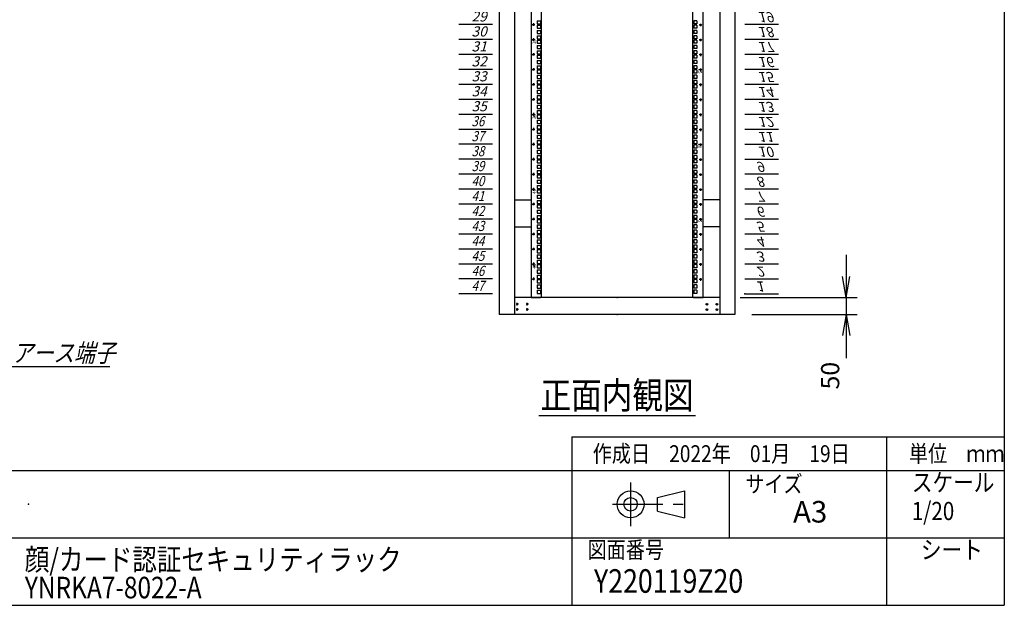
# Model space of a CAD drawing. Units: millimetres. Extents: x 0 to 398, y 1 to 284.
# Drawn here: x 252 to 398, y 5 to 92 of the extents above; entities that cross this region are included whole.
import ezdxf

# ---------------------------------------------------------------- set-up
doc = ezdxf.new("R2010")
doc.units = ezdxf.units.MM
doc.linetypes.add('CENTER', pattern=[12, 7.5, -1.5, 1.5, -1.5])
doc.styles.get("Standard").update_dxf_attribs({"font": 'ROMANS', "bigfont": 'EXTFONT'})
doc.dimstyles.new('ISO-25', dxfattribs={"dimtxt": 2.5, "dimasz": 2.5, "dimexe": 1.25, "dimexo": 0.625, "dimtad": 1, "dimtxsty": 'Standard', "dimcen": 2.5, "dimadec": 0, "dimazin": 0, "dimtfac": 1, "dimtmove": 0, "dimatfit": 3, "dimfxl": 1, "dimarcsym": 0})

# ---------------------------------------------------------------- blocks, each defined once
blk = doc.blocks.new('DTL0009')
at = {"color": 0, "linetype": 'CENTER'}
for p, q in [((4.54, 0), (-4.54, 0)), ((0, 4.54), (0, -4.54)), ((34.54, 0), (25.46, 0)), ((30, 4.54), (30, -4.54)), ((4.54, -16), (-4.54, -16)), ((0, -11.46), (0, -20.54)), ((34.54, -16), (25.46, -16)), ((30, -11.46), (30, -20.54))]:
    blk.add_line(p, q, dxfattribs=at)
at = {"color": 0, "linetype": 'Continuous'}
for centre in [(0, 0), (30, 0), (0, -16), (30, -16)]:
    blk.add_circle(centre, 2, dxfattribs=at)
at = {"color": 0}
blk.add_point((0, 0), dxfattribs=at)
blk = doc.blocks.new('DTL0011')
at = {"color": 0, "linetype": 'Continuous'}
for p, q in [((0, 0), (100, 0)), ((0, -44.5), (100, -44.5)), ((0, -88.9), (100, -88.9)), ((0, -133.4), (100, -133.4)), ((0, -177.8), (100, -177.8)), ((0, -222.3), (100, -222.3)), ((0, -266.7), (100, -266.7)), ((0, -311.2), (100, -311.2)), ((0, -355.6), (100, -355.6)), ((0, -400.1), (100, -400.1)), ((0, -444.5), (100, -444.5)), ((0, -489), (100, -489)), ((0, -533.4), (100, -533.4)), ((0, -577.9), (100, -577.9)), ((0, -622.3), (100, -622.3)), ((0, -666.8), (100, -666.8)), ((0, -711.2), (100, -711.2)), ((0, -755.7), (100, -755.7)), ((0, -800.1), (100, -800.1)), ((0, -844.6), (100, -844.6)), ((0, -889), (100, -889)), ((0, -933.5), (100, -933.5)), ((0, -977.9), (100, -977.9)), ((0, -1022.4), (100, -1022.4)), ((0, -1066.8), (100, -1066.8)), ((0, -1111.2), (100, -1111.2)), ((0, -1155.7), (100, -1155.7)), ((0, -1200.2), (100, -1200.2)), ((0, -1244.6), (100, -1244.6)), ((0, -1289), (100, -1289)), ((0, -1333.5), (100, -1333.5)), ((0, -1377.9), (100, -1377.9)), ((0, -1422.4), (100, -1422.4)), ((0, -1466.8), (100, -1466.8)), ((0, -1511.3), (100, -1511.3)), ((0, -1555.8), (100, -1555.8)), ((0, -1600.2), (100, -1600.2)), ((0, -1644.7), (100, -1644.7)), ((0, -1689.1), (100, -1689.1)), ((0, -1733.5), (100, -1733.5)), ((0, -1778), (100, -1778)), ((0, -1822.5), (100, -1822.5)), ((0, -1866.9), (100, -1866.9)), ((0, -1911.3), (100, -1911.3)), ((0, -1955.8), (100, -1955.8)), ((0, -2000.2), (100, -2000.2)), ((0, -2044.7), (100, -2044.7)), ((0, -2089.2), (100, -2089.2))]:
    blk.add_line(p, q, dxfattribs=at)
at = {"color": 0}
blk.add_point((0, 0), dxfattribs=at)
at = {"color": 0, "char_height": 30, "attachment_point": 7}
for s, insert in [('{\\W1;\\Q15;1}', (32.4, -36.3)), ('{\\W1;\\Q15;2}', (32.4, -80.8)), ('{\\W1;\\Q15;3}', (32.4, -125.2)), ('{\\W1;\\Q15;4}', (32.4, -169.7)), ('{\\W1;\\Q15;5}', (32.4, -214.1)), ('{\\W1;\\Q15;6}', (32.4, -258.6)), ('{\\W1;\\Q15;7}', (32.4, -303)), ('{\\W1;\\Q15;8}', (32.4, -347.5)), ('{\\W1;\\Q15;9}', (32.4, -391.9)), ('{\\W1;\\Q15;10}', (37.4, -436.4)), ('{\\W1;\\Q15;11}', (37.4, -480.8)), ('{\\W1;\\Q15;12}', (37.4, -525.3)), ('{\\W1;\\Q15;13}', (37.4, -569.7)), ('{\\W1;\\Q15;14}', (37.4, -614.2)), ('{\\W1;\\Q15;15}', (37.4, -658.6)), ('{\\W1;\\Q15;16}', (37.4, -703.1)), ('{\\W1;\\Q15;17}', (37.4, -747.5)), ('{\\W1;\\Q15;18}', (37.4, -792)), ('{\\W1;\\Q15;19}', (37.4, -836.4)), ('{\\W1;\\Q15;20}', (37.4, -880.9)), ('{\\W1;\\Q15;21}', (37.4, -925.3)), ('{\\W1;\\Q15;22}', (37.4, -969.8)), ('{\\W1;\\Q15;23}', (37.4, -1014.2)), ('{\\W1;\\Q15;24}', (37.4, -1058.7)), ('{\\W1;\\Q15;25}', (37.4, -1103.1)), ('{\\W1;\\Q15;26}', (37.4, -1147.6)), ('{\\W1;\\Q15;27}', (37.4, -1192)), ('{\\W1;\\Q15;28}', (37.4, -1236.5)), ('{\\W1;\\Q15;29}', (37.4, -1280.9)), ('{\\W1;\\Q15;30}', (37.4, -1325.4)), ('{\\W1;\\Q15;31}', (37.4, -1369.8)), ('{\\W1;\\Q15;32}', (37.4, -1414.3)), ('{\\W1;\\Q15;33}', (37.4, -1458.7)), ('{\\W1;\\Q15;34}', (37.4, -1503.2)), ('{\\W1;\\Q15;35}', (37.4, -1547.6)), ('{\\W0.833333;\\Q15;36}', (37.4, -1592.1)), ('{\\W0.833333;\\Q15;37}', (37.4, -1636.5)), ('{\\W0.833333;\\Q15;38}', (37.4, -1681)), ('{\\W0.833333;\\Q15;39}', (37.4, -1725.4)), ('{\\W0.833333;\\Q15;40}', (37.4, -1769.9)), ('{\\W0.833333;\\Q15;41}', (37.4, -1814.3)), ('{\\W0.833333;\\Q15;42}', (37.4, -1858.8)), ('{\\W0.833333;\\Q15;43}', (37.4, -1903.2)), ('{\\W0.833333;\\Q15;44}', (37.4, -1947.7)), ('{\\W0.833333;\\Q15;45}', (37.4, -1992.1)), ('{\\W0.833333;\\Q15;46}', (37.4, -2036.6)), ('{\\W0.833333;\\Q15;47}', (37.4, -2081))]:
    blk.add_mtext(s, dxfattribs=dict(at, insert=insert))
blk = doc.blocks.new('DTL0012')
at = {"color": 0, "linetype": 'Continuous'}
for p, q in [((-255.5, 1000), (-255.5, -1100)), ((-225.5, 998), (-225.5, -1098)), ((225.5, -1098), (225.5, 998)), ((255.5, -1100), (255.5, 1000)), ((-237.25, -277.825), (-227.75, -277.825)), ((-237.25, -277.825), (-237.25, -287.325)), ((-237.25, -287.325), (-227.75, -287.325)), ((-237.25, -290.525), (-227.75, -290.525)), ((-237.25, -290.525), (-237.25, -300.025)), ((-227.75, -277.825), (-227.75, -287.325)), ((-227.75, -290.525), (-227.75, -300.025)), ((227.75, -277.825), (227.75, -287.325)), ((237.25, -277.825), (227.75, -277.825)), ((237.25, -287.325), (227.75, -287.325)), ((227.75, -290.525), (227.75, -300.025)), ((237.25, -290.525), (227.75, -290.525)), ((237.25, -277.825), (237.25, -287.325)), ((237.25, -290.525), (237.25, -300.025)), ((-237.25, -300.025), (-227.75, -300.025)), ((-237.25, -306.4), (-227.75, -306.4)), ((-237.25, -306.4), (-237.25, -315.9)), ((-237.25, -315.9), (-227.75, -315.9)), ((-227.75, -306.4), (-227.75, -315.9)), ((237.25, -300.025), (227.75, -300.025)), ((227.75, -306.4), (227.75, -315.9)), ((237.25, -306.4), (227.75, -306.4)), ((237.25, -315.9), (227.75, -315.9)), ((237.25, -306.4), (237.25, -315.9)), ((-237.25, -322.275), (-237.25, -331.775)), ((-237.25, -322.275), (-227.75, -322.275)), ((-237.25, -331.775), (-227.75, -331.775)), ((-237.25, -334.975), (-237.25, -344.475)), ((-237.25, -334.975), (-227.75, -334.975)), ((-237.25, -344.475), (-227.75, -344.475)), ((-237.25, -350.85), (-237.25, -360.35)), ((-237.25, -350.85), (-227.75, -350.85)), ((-227.75, -322.275), (-227.75, -331.775)), ((-227.75, -334.975), (-227.75, -344.475)), ((-227.75, -350.85), (-227.75, -360.35)), ((237.25, -322.275), (227.75, -322.275)), ((227.75, -322.275), (227.75, -331.775)), ((237.25, -331.775), (227.75, -331.775)), ((237.25, -334.975), (227.75, -334.975)), ((227.75, -334.975), (227.75, -344.475)), ((237.25, -344.475), (227.75, -344.475)), ((237.25, -350.85), (227.75, -350.85)), ((227.75, -350.85), (227.75, -360.35)), ((237.25, -322.275), (237.25, -331.775)), ((237.25, -334.975), (237.25, -344.475)), ((237.25, -350.85), (237.25, -360.35)), ((-237.25, -360.35), (-227.75, -360.35)), ((-237.25, -366.725), (-227.75, -366.725)), ((-237.25, -366.725), (-237.25, -376.225)), ((-237.25, -376.225), (-227.75, -376.225)), ((-237.25, -379.425), (-227.75, -379.425)), ((-237.25, -379.425), (-237.25, -388.925)), ((-227.75, -366.725), (-227.75, -376.225)), ((-227.75, -379.425), (-227.75, -388.925)), ((237.25, -360.35), (227.75, -360.35)), ((227.75, -366.725), (227.75, -376.225)), ((237.25, -366.725), (227.75, -366.725)), ((237.25, -376.225), (227.75, -376.225)), ((227.75, -379.425), (227.75, -388.925)), ((237.25, -379.425), (227.75, -379.425)), ((237.25, -366.725), (237.25, -376.225)), ((237.25, -379.425), (237.25, -388.925)), ((-237.25, -388.925), (-227.75, -388.925)), ((-237.25, -395.3), (-227.75, -395.3)), ((-237.25, -395.3), (-237.25, -404.8)), ((-237.25, -404.8), (-227.75, -404.8)), ((-227.75, -395.3), (-227.75, -404.8)), ((237.25, -388.925), (227.75, -388.925)), ((227.75, -395.3), (227.75, -404.8)), ((237.25, -395.3), (227.75, -395.3)), ((237.25, -404.8), (227.75, -404.8)), ((237.25, -395.3), (237.25, -404.8)), ((-237.25, -411.175), (-237.25, -420.675)), ((-237.25, -411.175), (-227.75, -411.175)), ((-237.25, -420.675), (-227.75, -420.675)), ((-237.25, -423.875), (-237.25, -433.375)), ((-237.25, -423.875), (-227.75, -423.875)), ((-237.25, -433.375), (-227.75, -433.375)), ((-227.75, -411.175), (-227.75, -420.675)), ((-227.75, -423.875), (-227.75, -433.375)), ((237.25, -411.175), (227.75, -411.175)), ((227.75, -411.175), (227.75, -420.675)), ((237.25, -420.675), (227.75, -420.675)), ((237.25, -423.875), (227.75, -423.875)), ((227.75, -423.875), (227.75, -433.375)), ((237.25, -433.375), (227.75, -433.375)), ((237.25, -411.175), (237.25, -420.675)), ((237.25, -423.875), (237.25, -433.375)), ((-237.25, -439.75), (-237.25, -449.25)), ((-237.25, -439.75), (-227.75, -439.75)), ((-237.25, -449.25), (-227.75, -449.25)), ((-237.25, -455.625), (-227.75, -455.625)), ((-237.25, -455.625), (-237.25, -465.125)), ((-237.25, -465.125), (-227.75, -465.125)), ((-227.75, -439.75), (-227.75, -449.25)), ((-227.75, -455.625), (-227.75, -465.125)), ((237.25, -439.75), (227.75, -439.75)), ((227.75, -439.75), (227.75, -449.25)), ((237.25, -449.25), (227.75, -449.25)), ((227.75, -455.625), (227.75, -465.125)), ((237.25, -455.625), (227.75, -455.625)), ((237.25, -465.125), (227.75, -465.125)), ((237.25, -439.75), (237.25, -449.25)), ((237.25, -455.625), (237.25, -465.125)), ((-237.25, -468.325), (-227.75, -468.325)), ((-237.25, -468.325), (-237.25, -477.825)), ((-237.25, -477.825), (-227.75, -477.825)), ((-237.25, -484.2), (-227.75, -484.2)), ((-237.25, -484.2), (-237.25, -493.7)), ((-237.25, -493.7), (-227.75, -493.7)), ((-227.75, -468.325), (-227.75, -477.825)), ((-227.75, -484.2), (-227.75, -493.7)), ((227.75, -468.325), (227.75, -477.825)), ((237.25, -468.325), (227.75, -468.325)), ((237.25, -477.825), (227.75, -477.825)), ((227.75, -484.2), (227.75, -493.7)), ((237.25, -484.2), (227.75, -484.2)), ((237.25, -493.7), (227.75, -493.7)), ((237.25, -468.325), (237.25, -477.825)), ((237.25, -484.2), (237.25, -493.7)), ((-237.25, -500.075), (-237.25, -509.575)), ((-237.25, -500.075), (-227.75, -500.075)), ((-237.25, -509.575), (-227.75, -509.575)), ((-237.25, -512.775), (-237.25, -522.275)), ((-237.25, -512.775), (-227.75, -512.775)), ((-237.25, -522.275), (-227.75, -522.275)), ((-227.75, -500.075), (-227.75, -509.575)), ((-227.75, -512.775), (-227.75, -522.275)), ((237.25, -500.075), (227.75, -500.075)), ((227.75, -500.075), (227.75, -509.575)), ((237.25, -509.575), (227.75, -509.575)), ((237.25, -512.775), (227.75, -512.775)), ((227.75, -512.775), (227.75, -522.275)), ((237.25, -522.275), (227.75, -522.275)), ((237.25, -500.075), (237.25, -509.575)), ((237.25, -512.775), (237.25, -522.275)), ((-237.25, -528.65), (-237.25, -538.15)), ((-237.25, -528.65), (-227.75, -528.65)), ((-237.25, -538.15), (-227.75, -538.15)), ((-237.25, -544.525), (-227.75, -544.525)), ((-237.25, -544.525), (-237.25, -554.025)), ((-237.25, -554.025), (-227.75, -554.025)), ((-227.75, -528.65), (-227.75, -538.15)), ((-227.75, -544.525), (-227.75, -554.025)), ((237.25, -528.65), (227.75, -528.65)), ((227.75, -528.65), (227.75, -538.15)), ((237.25, -538.15), (227.75, -538.15)), ((227.75, -544.525), (227.75, -554.025)), ((237.25, -544.525), (227.75, -544.525)), ((237.25, -554.025), (227.75, -554.025)), ((237.25, -528.65), (237.25, -538.15)), ((237.25, -544.525), (237.25, -554.025)), ((-237.25, -557.225), (-227.75, -557.225)), ((-237.25, -557.225), (-237.25, -566.725)), ((-237.25, -566.725), (-227.75, -566.725)), ((-237.25, -573.1), (-227.75, -573.1)), ((-237.25, -573.1), (-237.25, -582.6)), ((-237.25, -582.6), (-227.75, -582.6)), ((-227.75, -557.225), (-227.75, -566.725)), ((-227.75, -573.1), (-227.75, -582.6)), ((227.75, -557.225), (227.75, -566.725)), ((237.25, -557.225), (227.75, -557.225)), ((237.25, -566.725), (227.75, -566.725)), ((227.75, -573.1), (227.75, -582.6)), ((237.25, -573.1), (227.75, -573.1)), ((237.25, -582.6), (227.75, -582.6)), ((237.25, -557.225), (237.25, -566.725)), ((237.25, -573.1), (237.25, -582.6)), ((-237.25, -588.975), (-237.25, -598.475)), ((-237.25, -588.975), (-227.75, -588.975)), ((-237.25, -598.475), (-227.75, -598.475)), ((-237.25, -601.675), (-237.25, -611.175)), ((-237.25, -601.675), (-227.75, -601.675)), ((-237.25, -611.175), (-227.75, -611.175)), ((-227.75, -588.975), (-227.75, -598.475)), ((-227.75, -601.675), (-227.75, -611.175)), ((237.25, -588.975), (227.75, -588.975)), ((227.75, -588.975), (227.75, -598.475)), ((237.25, -598.475), (227.75, -598.475)), ((237.25, -601.675), (227.75, -601.675)), ((227.75, -601.675), (227.75, -611.175)), ((237.25, -611.175), (227.75, -611.175)), ((237.25, -588.975), (237.25, -598.475)), ((237.25, -601.675), (237.25, -611.175)), ((-237.25, -617.55), (-237.25, -627.05)), ((-237.25, -617.55), (-227.75, -617.55)), ((-237.25, -627.05), (-227.75, -627.05)), ((-237.25, -633.425), (-227.75, -633.425)), ((-237.25, -633.425), (-237.25, -642.925)), ((-237.25, -642.925), (-227.75, -642.925)), ((-227.75, -617.55), (-227.75, -627.05)), ((-227.75, -633.425), (-227.75, -642.925)), ((237.25, -617.55), (227.75, -617.55)), ((227.75, -617.55), (227.75, -627.05)), ((237.25, -627.05), (227.75, -627.05)), ((227.75, -633.425), (227.75, -642.925)), ((237.25, -633.425), (227.75, -633.425)), ((237.25, -642.925), (227.75, -642.925)), ((237.25, -617.55), (237.25, -627.05)), ((237.25, -633.425), (237.25, -642.925)), ((-237.25, -646.125), (-227.75, -646.125)), ((-237.25, -646.125), (-237.25, -655.625)), ((-237.25, -655.625), (-227.75, -655.625)), ((-237.25, -662), (-227.75, -662)), ((-237.25, -662), (-237.25, -671.5)), ((-237.25, -671.5), (-227.75, -671.5)), ((-227.75, -646.125), (-227.75, -655.625)), ((-227.75, -662), (-227.75, -671.5)), ((227.75, -646.125), (227.75, -655.625)), ((237.25, -646.125), (227.75, -646.125)), ((237.25, -655.625), (227.75, -655.625)), ((227.75, -662), (227.75, -671.5)), ((237.25, -662), (227.75, -662)), ((237.25, -671.5), (227.75, -671.5)), ((237.25, -646.125), (237.25, -655.625)), ((237.25, -662), (237.25, -671.5)), ((-237.25, -677.875), (-237.25, -687.375)), ((-237.25, -677.875), (-227.75, -677.875)), ((-237.25, -687.375), (-227.75, -687.375)), ((-237.25, -690.575), (-237.25, -700.075)), ((-237.25, -690.575), (-227.75, -690.575)), ((-237.25, -700.075), (-227.75, -700.075)), ((-227.75, -677.875), (-227.75, -687.375)), ((-227.75, -690.575), (-227.75, -700.075)), ((237.25, -677.875), (227.75, -677.875)), ((227.75, -677.875), (227.75, -687.375)), ((237.25, -687.375), (227.75, -687.375)), ((237.25, -690.575), (227.75, -690.575)), ((227.75, -690.575), (227.75, -700.075)), ((237.25, -700.075), (227.75, -700.075)), ((237.25, -677.875), (237.25, -687.375)), ((237.25, -690.575), (237.25, -700.075)), ((-237.25, -706.45), (-237.25, -715.95)), ((-237.25, -706.45), (-227.75, -706.45)), ((-237.25, -715.95), (-227.75, -715.95)), ((-237.25, -722.325), (-227.75, -722.325)), ((-237.25, -722.325), (-237.25, -731.825)), ((-227.75, -706.45), (-227.75, -715.95)), ((-227.75, -722.325), (-227.75, -731.825)), ((237.25, -706.45), (227.75, -706.45)), ((227.75, -706.45), (227.75, -715.95)), ((237.25, -715.95), (227.75, -715.95)), ((227.75, -722.325), (227.75, -731.825)), ((237.25, -722.325), (227.75, -722.325)), ((237.25, -706.45), (237.25, -715.95)), ((237.25, -722.325), (237.25, -731.825)), ((-237.25, -731.825), (-227.75, -731.825)), ((-237.25, -735.025), (-227.75, -735.025)), ((-237.25, -735.025), (-237.25, -744.525)), ((-237.25, -744.525), (-227.75, -744.525)), ((-237.25, -750.9), (-227.75, -750.9)), ((-237.25, -750.9), (-237.25, -760.4)), ((-237.25, -760.4), (-227.75, -760.4)), ((-227.75, -735.025), (-227.75, -744.525)), ((-227.75, -750.9), (-227.75, -760.4)), ((237.25, -731.825), (227.75, -731.825)), ((227.75, -735.025), (227.75, -744.525)), ((237.25, -735.025), (227.75, -735.025)), ((237.25, -744.525), (227.75, -744.525)), ((227.75, -750.9), (227.75, -760.4)), ((237.25, -750.9), (227.75, -750.9)), ((237.25, -760.4), (227.75, -760.4)), ((237.25, -735.025), (237.25, -744.525)), ((237.25, -750.9), (237.25, -760.4)), ((-237.25, -766.775), (-237.25, -776.275)), ((-237.25, -766.775), (-227.75, -766.775)), ((-237.25, -776.275), (-227.75, -776.275)), ((-237.25, -779.475), (-237.25, -788.975)), ((-237.25, -779.475), (-227.75, -779.475)), ((-237.25, -788.975), (-227.75, -788.975)), ((-227.75, -766.775), (-227.75, -776.275)), ((-227.75, -779.475), (-227.75, -788.975)), ((237.25, -766.775), (227.75, -766.775)), ((227.75, -766.775), (227.75, -776.275)), ((237.25, -776.275), (227.75, -776.275)), ((237.25, -779.475), (227.75, -779.475)), ((227.75, -779.475), (227.75, -788.975)), ((237.25, -788.975), (227.75, -788.975)), ((237.25, -766.775), (237.25, -776.275)), ((237.25, -779.475), (237.25, -788.975)), ((-255.5, -797.5), (-255.5, -826.5)), ((-237.25, -795.35), (-237.25, -804.85)), ((-237.25, -795.35), (-227.75, -795.35)), ((-237.25, -804.85), (-227.75, -804.85)), ((-237.25, -811.225), (-227.75, -811.225)), ((-237.25, -811.225), (-237.25, -820.725)), ((-227.75, -795.35), (-227.75, -804.85)), ((-227.75, -811.225), (-227.75, -820.725)), ((237.25, -795.35), (227.75, -795.35)), ((227.75, -795.35), (227.75, -804.85)), ((237.25, -804.85), (227.75, -804.85)), ((227.75, -811.225), (227.75, -820.725)), ((237.25, -811.225), (227.75, -811.225)), ((237.25, -795.35), (237.25, -804.85)), ((237.25, -811.225), (237.25, -820.725)), ((255.5, -826.5), (255.5, -797.5)), ((-237.25, -820.725), (-227.75, -820.725)), ((-237.25, -823.925), (-227.75, -823.925)), ((-237.25, -823.925), (-237.25, -833.425)), ((-237.25, -833.425), (-227.75, -833.425)), ((-237.25, -839.8), (-227.75, -839.8)), ((-237.25, -839.8), (-237.25, -849.3)), ((-227.75, -823.925), (-227.75, -833.425)), ((-227.75, -839.8), (-227.75, -849.3)), ((237.25, -820.725), (227.75, -820.725)), ((227.75, -823.925), (227.75, -833.425)), ((237.25, -823.925), (227.75, -823.925)), ((237.25, -833.425), (227.75, -833.425)), ((227.75, -839.8), (227.75, -849.3)), ((237.25, -839.8), (227.75, -839.8)), ((237.25, -823.925), (237.25, -833.425)), ((237.25, -839.8), (237.25, -849.3)), ((-237.25, -849.3), (-227.75, -849.3)), ((-237.25, -855.675), (-237.25, -865.175)), ((-237.25, -855.675), (-227.75, -855.675)), ((-237.25, -865.175), (-227.75, -865.175)), ((-237.25, -868.375), (-237.25, -877.875)), ((-237.25, -868.375), (-227.75, -868.375)), ((-237.25, -877.875), (-227.75, -877.875)), ((-227.75, -855.675), (-227.75, -865.175)), ((-227.75, -868.375), (-227.75, -877.875)), ((237.25, -849.3), (227.75, -849.3)), ((237.25, -855.675), (227.75, -855.675)), ((227.75, -855.675), (227.75, -865.175)), ((237.25, -865.175), (227.75, -865.175)), ((237.25, -868.375), (227.75, -868.375)), ((227.75, -868.375), (227.75, -877.875)), ((237.25, -877.875), (227.75, -877.875)), ((237.25, -855.675), (237.25, -865.175)), ((237.25, -868.375), (237.25, -877.875)), ((-237.25, -884.25), (-237.25, -893.75)), ((-237.25, -884.25), (-227.75, -884.25)), ((-237.25, -893.75), (-227.75, -893.75)), ((-237.25, -900.125), (-227.75, -900.125)), ((-237.25, -900.125), (-237.25, -909.625)), ((-227.75, -884.25), (-227.75, -893.75)), ((-227.75, -900.125), (-227.75, -909.625)), ((237.25, -884.25), (227.75, -884.25)), ((227.75, -884.25), (227.75, -893.75)), ((237.25, -893.75), (227.75, -893.75)), ((227.75, -900.125), (227.75, -909.625)), ((237.25, -900.125), (227.75, -900.125)), ((237.25, -884.25), (237.25, -893.75)), ((237.25, -900.125), (237.25, -909.625)), ((-237.25, -909.625), (-227.75, -909.625)), ((-237.25, -912.825), (-227.75, -912.825)), ((-237.25, -912.825), (-237.25, -922.325)), ((-237.25, -922.325), (-227.75, -922.325)), ((-237.25, -928.7), (-227.75, -928.7)), ((-237.25, -928.7), (-237.25, -938.2)), ((-227.75, -912.825), (-227.75, -922.325)), ((-227.75, -928.7), (-227.75, -938.2)), ((237.25, -909.625), (227.75, -909.625)), ((227.75, -912.825), (227.75, -922.325)), ((237.25, -912.825), (227.75, -912.825)), ((237.25, -922.325), (227.75, -922.325)), ((227.75, -928.7), (227.75, -938.2)), ((237.25, -928.7), (227.75, -928.7)), ((237.25, -912.825), (237.25, -922.325)), ((237.25, -928.7), (237.25, -938.2)), ((-237.25, -938.2), (-227.75, -938.2)), ((-237.25, -944.575), (-237.25, -954.075)), ((-237.25, -944.575), (-227.75, -944.575)), ((-237.25, -954.075), (-227.75, -954.075)), ((-237.25, -957.275), (-237.25, -966.775)), ((-237.25, -957.275), (-227.75, -957.275)), ((-227.75, -944.575), (-227.75, -954.075)), ((-227.75, -957.275), (-227.75, -966.775)), ((237.25, -938.2), (227.75, -938.2)), ((237.25, -944.575), (227.75, -944.575)), ((227.75, -944.575), (227.75, -954.075)), ((237.25, -954.075), (227.75, -954.075)), ((237.25, -957.275), (227.75, -957.275)), ((227.75, -957.275), (227.75, -966.775)), ((237.25, -944.575), (237.25, -954.075)), ((237.25, -957.275), (237.25, -966.775)), ((-237.25, -966.775), (-227.75, -966.775)), ((-237.25, -973.15), (-237.25, -982.65)), ((-237.25, -973.15), (-227.75, -973.15)), ((-237.25, -982.65), (-227.75, -982.65)), ((-237.25, -989.025), (-227.75, -989.025)), ((-237.25, -989.025), (-237.25, -998.525)), ((-227.75, -973.15), (-227.75, -982.65)), ((-227.75, -989.025), (-227.75, -998.525)), ((237.25, -966.775), (227.75, -966.775)), ((237.25, -973.15), (227.75, -973.15)), ((227.75, -973.15), (227.75, -982.65)), ((237.25, -982.65), (227.75, -982.65)), ((227.75, -989.025), (227.75, -998.525)), ((237.25, -989.025), (227.75, -989.025)), ((237.25, -973.15), (237.25, -982.65)), ((237.25, -989.025), (237.25, -998.525)), ((-237.25, -998.525), (-227.75, -998.525)), ((-237.25, -1001.725), (-227.75, -1001.725)), ((-237.25, -1001.725), (-237.25, -1011.225)), ((-237.25, -1011.225), (-227.75, -1011.225)), ((-237.25, -1017.6), (-227.75, -1017.6)), ((-237.25, -1017.6), (-237.25, -1027.1)), ((-227.75, -1001.725), (-227.75, -1011.225)), ((-227.75, -1017.6), (-227.75, -1027.1)), ((237.25, -998.525), (227.75, -998.525)), ((237.25, -1001.725), (227.75, -1001.725)), ((227.75, -1001.725), (227.75, -1011.225)), ((237.25, -1011.225), (227.75, -1011.225)), ((227.75, -1017.6), (227.75, -1027.1)), ((237.25, -1017.6), (227.75, -1017.6)), ((237.25, -1001.725), (237.25, -1011.225)), ((237.25, -1017.6), (237.25, -1027.1)), ((-237.25, -1027.1), (-227.75, -1027.1)), ((-237.25, -1033.475), (-237.25, -1042.975)), ((-237.25, -1033.475), (-227.75, -1033.475)), ((-237.25, -1042.975), (-227.75, -1042.975)), ((-237.25, -1046.175), (-237.25, -1055.675)), ((-237.25, -1046.175), (-227.75, -1046.175)), ((-227.75, -1033.475), (-227.75, -1042.975)), ((-227.75, -1046.175), (-227.75, -1055.675)), ((237.25, -1027.1), (227.75, -1027.1)), ((237.25, -1033.475), (227.75, -1033.475)), ((227.75, -1033.475), (227.75, -1042.975)), ((237.25, -1042.975), (227.75, -1042.975)), ((227.75, -1046.175), (227.75, -1055.675)), ((237.25, -1046.175), (227.75, -1046.175)), ((237.25, -1033.475), (237.25, -1042.975)), ((237.25, -1046.175), (237.25, -1055.675)), ((-237.25, -1055.675), (-227.75, -1055.675)), ((-237.25, -1062.05), (-237.25, -1071.55)), ((-237.25, -1062.05), (-227.75, -1062.05)), ((-237.25, -1071.55), (-227.75, -1071.55)), ((-237.25, -1077.925), (-227.75, -1077.925)), ((-237.25, -1077.925), (-237.25, -1087.425)), ((-227.75, -1062.05), (-227.75, -1071.55)), ((-227.75, -1077.925), (-227.75, -1087.425)), ((237.25, -1055.675), (227.75, -1055.675)), ((227.75, -1062.05), (227.75, -1071.55)), ((237.25, -1062.05), (227.75, -1062.05)), ((237.25, -1071.55), (227.75, -1071.55)), ((227.75, -1077.925), (227.75, -1087.425)), ((237.25, -1077.925), (227.75, -1077.925)), ((237.25, -1062.05), (237.25, -1071.55)), ((237.25, -1077.925), (237.25, -1087.425)), ((-255.5, -1100), (-227.5, -1100)), ((-237.25, -1087.425), (-227.75, -1087.425)), ((-227.5, -1100), (-225.5, -1098)), ((225.5, -1098), (227.5, -1100)), ((227.5, -1100), (255.5, -1100)), ((237.25, -1087.425), (227.75, -1087.425))]:
    blk.add_line(p, q, dxfattribs=at)
at = {"color": 0, "linetype": 'CENTER'}
for p, q in [((-243.96, -289.475), (-253.04, -289.475)), ((-248.5, -284.935), (-248.5, -294.015)), ((243.96, -289.475), (253.04, -289.475)), ((248.5, -294.015), (248.5, -284.935)), ((-243.96, -333.925), (-253.04, -333.925)), ((-248.5, -329.385), (-248.5, -338.465)), ((243.96, -333.925), (253.04, -333.925)), ((248.5, -338.465), (248.5, -329.385)), ((-243.96, -378.375), (-253.04, -378.375)), ((-248.5, -373.835), (-248.5, -382.915)), ((243.96, -378.375), (253.04, -378.375)), ((248.5, -382.915), (248.5, -373.835)), ((-243.96, -422.825), (-253.04, -422.825)), ((-248.5, -418.285), (-248.5, -427.365)), ((243.96, -422.825), (253.04, -422.825)), ((248.5, -427.365), (248.5, -418.285)), ((-243.96, -467.275), (-253.04, -467.275)), ((-248.5, -462.735), (-248.5, -471.815)), ((243.96, -467.275), (253.04, -467.275)), ((248.5, -471.815), (248.5, -462.735)), ((-243.96, -511.725), (-253.04, -511.725)), ((-248.5, -507.185), (-248.5, -516.265)), ((243.96, -511.725), (253.04, -511.725)), ((248.5, -516.265), (248.5, -507.185)), ((-248.5, -551.635), (-248.5, -560.715)), ((248.5, -560.715), (248.5, -551.635)), ((-243.96, -556.175), (-253.04, -556.175)), ((243.96, -556.175), (253.04, -556.175)), ((-243.96, -600.625), (-253.04, -600.625)), ((-248.5, -596.085), (-248.5, -605.165)), ((243.96, -600.625), (253.04, -600.625)), ((248.5, -605.165), (248.5, -596.085)), ((-248.5, -640.535), (-248.5, -649.615)), ((248.5, -649.615), (248.5, -640.535)), ((-243.96, -645.075), (-253.04, -645.075)), ((243.96, -645.075), (253.04, -645.075)), ((-243.96, -689.525), (-253.04, -689.525)), ((-248.5, -684.985), (-248.5, -694.065)), ((243.96, -689.525), (253.04, -689.525)), ((248.5, -694.065), (248.5, -684.985)), ((-248.5, -729.435), (-248.5, -738.515)), ((248.5, -738.515), (248.5, -729.435)), ((-243.96, -733.975), (-253.04, -733.975)), ((243.96, -733.975), (253.04, -733.975)), ((-243.96, -778.425), (-253.04, -778.425)), ((-248.5, -773.885), (-248.5, -782.965)), ((243.96, -778.425), (253.04, -778.425)), ((248.5, -782.965), (248.5, -773.885)), ((-248.5, -818.335), (-248.5, -827.415)), ((248.5, -827.415), (248.5, -818.335)), ((-243.96, -822.875), (-253.04, -822.875)), ((243.96, -822.875), (253.04, -822.875)), ((-243.96, -867.325), (-253.04, -867.325)), ((-248.5, -862.785), (-248.5, -871.865)), ((243.96, -867.325), (253.04, -867.325)), ((248.5, -871.865), (248.5, -862.785)), ((-248.5, -907.235), (-248.5, -916.315)), ((248.5, -916.315), (248.5, -907.235)), ((-243.96, -911.775), (-253.04, -911.775)), ((243.96, -911.775), (253.04, -911.775)), ((-243.96, -956.225), (-253.04, -956.225)), ((-248.5, -951.685), (-248.5, -960.765)), ((243.96, -956.225), (253.04, -956.225)), ((248.5, -960.765), (248.5, -951.685)), ((-243.96, -1000.675), (-253.04, -1000.675)), ((-248.5, -996.135), (-248.5, -1005.215)), ((243.96, -1000.675), (253.04, -1000.675)), ((248.5, -1005.215), (248.5, -996.135)), ((-243.96, -1045.125), (-253.04, -1045.125)), ((-248.5, -1040.585), (-248.5, -1049.665)), ((243.96, -1045.125), (253.04, -1045.125)), ((248.5, -1049.665), (248.5, -1040.585))]:
    blk.add_line(p, q, dxfattribs=at)
at = {"color": 0, "linetype": 'Continuous'}
for centre in [(-248.5, -289.475), (248.5, -289.475), (-248.5, -333.925), (248.5, -333.925), (-248.5, -378.375), (248.5, -378.375), (-248.5, -422.825), (248.5, -422.825), (-248.5, -467.275), (248.5, -467.275), (-248.5, -511.725), (248.5, -511.725), (-248.5, -556.175), (248.5, -556.175), (-248.5, -600.625), (248.5, -600.625), (-248.5, -645.075), (248.5, -645.075), (-248.5, -689.525), (248.5, -689.525), (-248.5, -733.975), (248.5, -733.975), (-248.5, -778.425), (248.5, -778.425), (-248.5, -822.875), (248.5, -822.875), (-248.5, -867.325), (248.5, -867.325), (-248.5, -911.775), (248.5, -911.775), (-248.5, -956.225), (248.5, -956.225), (-248.5, -1000.675), (248.5, -1000.675), (-248.5, -1045.125), (248.5, -1045.125)]:
    blk.add_circle(centre, 2, dxfattribs=at)
at = {"color": 0}
for p in [(-246, -561.175), (-246, -1005.675)]:
    blk.add_point(p, dxfattribs=at)
at = {"color": 0, "char_height": 10, "attachment_point": 7}
for s, insert, rotation in [('{\\W1;30}', (-241, -347.444), 90), ('{\\W1;15}', (241, -419.306), 270), ('{\\W1;35}', (-241, -569.694), 90), ('{\\W1;10}', (241, -641.556), 270), ('{\\W1;40}', (-241, -791.944), 90), ('{\\W1;5}', (241, -868.806), 270), ('{\\W1;45}', (-241, -1014.194), 90)]:
    blk.add_mtext(s, dxfattribs=dict(at, insert=insert, rotation=rotation))
blk = doc.blocks.new('SYM0005')
at = {"color": 7, "linetype": 'Continuous'}
for p, q in [((0, 0), (4.53, -8.07)), ((0, 0), (2, -2.45)), ((0, 0), (1.05, -2.98)), ((4.53, -8.07), (19.63, -8.07))]:
    blk.add_line(p, q, dxfattribs=at)
at = {"color": 7, "insert": (5.09, -7.39), "char_height": 2.7, "attachment_point": 7}
blk.add_mtext('{\\W0.833333;\\Q15;アース端子}', dxfattribs=at)
blk = doc.blocks.new('*D44')
at = {"color": 7, "linetype": 'Continuous'}
for p, q in [((374.49, 57.04), (374.49, 41.84)), ((374.49, 50.69), (373.94, 53.81)), ((374.49, 50.69), (375.04, 53.81)), ((358.74, 50.69), (376.11, 50.69)), ((360.49, 48.19), (376.11, 48.19)), ((374.49, 48.19), (373.94, 45.08)), ((374.49, 48.19), (375.04, 45.08)), ((374.49, 48.19), (374.49, 41.68))]:
    blk.add_line(p, q, dxfattribs=at)
at = {"layer": 'Defpoints', "color": 0}
for p in [(356.2, 50.69), (357.95, 48.19), (374.49, 48.19)]:
    blk.add_point(p, dxfattribs=at)
at = {"color": 0, "insert": (372.47, 39.1), "char_height": 2.7, "attachment_point": 5, "rotation": 90}
blk.add_mtext('50', dxfattribs=at)
blk = doc.blocks.new('_Open')
at = {"color": 0, "linetype": 'ByBlock', "lineweight": -2}
for p, q in [((-1, 0.166667), (0, 0)), ((-1, -0.166667), (0, 0)), ((0, 0), (-1, 0))]:
    blk.add_line(p, q, dxfattribs=at)

msp = doc.modelspace()

# ---------------------------------------------------------------- linework, layer by layer
at = {"color": 7, "linetype": 'Continuous'}
for p, q in [((398, 279), (398, 5)), ((322.95, 158.19), (322.95, 48.19)), ((325.2, 158.19), (325.2, 48.19)), ((355.7, 158.19), (355.7, 48.19)), ((357.95, 158.19), (357.95, 48.19)), ((325.2, 65.19), (327.68, 65.19)), ((355.7, 65.19), (353.23, 65.19)), ((325.2, 61.19), (327.68, 61.19)), ((355.7, 61.19), (353.23, 61.19)), ((355.7, 50.69), (325.2, 50.69)), ((357.95, 48.19), (322.95, 48.19)), ((328.81, 33.19), (352.1, 33.19)), ((333.75, 30), (333.75, 5)), ((333.75, 30), (398, 30)), ((380.5, 30), (380.5, 5)), ((82.25, 25), (398, 25)), ((357.13, 25), (357.13, 15)), ((346.46, 21), (350.46, 22)), ((350.46, 22), (350.46, 18)), ((346.46, 19), (346.46, 21)), ((346.46, 19), (350.46, 18)), ((243.5, 15), (398, 15)), ((5, 5), (398, 5))]:
    msp.add_line(p, q, dxfattribs=at)
at = {"color": 7, "linetype": 'CENTER'}
for p, q in [((342.46, 23.23), (342.46, 16.77)), ((339.77, 20), (351.11, 20))]:
    msp.add_line(p, q, dxfattribs=at)
at = {"color": 7, "linetype": 'Continuous'}
for radius in [2, 1]:
    msp.add_circle((342.46, 20), radius, dxfattribs=at)
at = {"color": 7}
for p in [(340.45, 50.69), (340.45, 48.19), (253, 20), (253, 10), (337.64, 8.61)]:
    msp.add_point(p, dxfattribs=at)

# ---------------------------------------------------------------- block references
at = {"color": 7, "xscale": 0.05, "zscale": 0.05}
for name, p, yscale in [('DTL0011', (316.95, 155.74), 0.05), ('DTL0012', (340.45, 105.69), 0.05), ('DTL0011', (359.45, 51.27), -0.05), ('DTL0009', (325.58, 48.94), -0.05)]:
    msp.add_blockref(name, p, dxfattribs=dict(at, yscale=yscale))
at = {"color": 7, "xscale": 0.05, "yscale": 0.05, "zscale": 0.05, "rotation": 180}
msp.add_blockref('DTL0009', (355.32, 48.94), dxfattribs=at)
at = {"color": 7}
msp.add_blockref('SYM0005', (245.45, 48.53), dxfattribs=at)

# ---------------------------------------------------------------- texts
for s, insert, char_height, attachment_point in [('{\\W0.833333;正面内観図}', (340.45, 34.19), 4, 8), ('{\\W0.833333;作成日\u30002022年\u300001月\u300019日}', (336.83, 26.27), 2.5, 7), ('{\\W0.833333;単位\u3000ｍｍ}', (383.83, 26.27), 2.5, 7), ('{\\W0.833333;サイズ}', (359.5, 21.76), 2.5, 7), ('{\\W0.833333;スケール}', (384.25, 21.9), 2.7, 7), ('{\\W1;A3}', (366.61, 17.29), 3.2, 7), ('{\\W0.833333;1/20}', (384.25, 17.65), 2.7, 7), ('{\\W0.833333;図面番号}', (336.06, 12), 2.5, 7), ('{\\W0.833333;シート}', (385.6, 11.9), 2.7, 7), ('{\\W0.833333;Y220119Z20}', (337.02, 6.86), 3.5, 7)]:
    msp.add_mtext(s, dxfattribs=dict(at, insert=insert, char_height=char_height, attachment_point=attachment_point))
at = {"color": 7, "insert": (252.44, 6.03), "char_height": 3.2, "width": 54.272, "attachment_point": 7, "line_spacing_factor": 0.781667}
msp.add_mtext('{\\fＭＳ Ｐゴシック|b0|i0|c0|p0;\\W0.83333x;顔}{\\W0.83333x;/}{\\fＭＳ Ｐゴシック|b0|i0|c0|p0;\\W0.83333x;カード認証セキュリティラック}\\P{\\W0.83333x;YNRKA7-8022-A}', dxfattribs=at)

# ---------------------------------------------------------------- dimensions: what is measured, and where the dimension line sits
at = {"color": 7}
dim = msp.add_linear_dim(base=(374.49, 48.19), p1=(356.2, 50.69), p2=(357.95, 48.19), angle=90, text='50', dimstyle='ISO-25', override={"dimtxt": 2.7, "dimasz": 3.114, "dimexe": 1.62, "dimexo": 2.54, "dimgap": 0.675, "dimtad": 1, "dimtih": 0, "dimtoh": 0, "dimdec": 0, "dimdsep": 46, "dimblk1": 'Open', "dimblk2": 'Open', "dimsah": 1, "dimse1": 0, "dimse2": 0, "dimtmove": 0}, dxfattribs=at)
dim.commit()
dim.dimension.update_dxf_attribs({"geometry": '*D44', "text_midpoint": (374.49, 39.1), "dimtype": 160})

doc.saveas('drawing.dxf')
